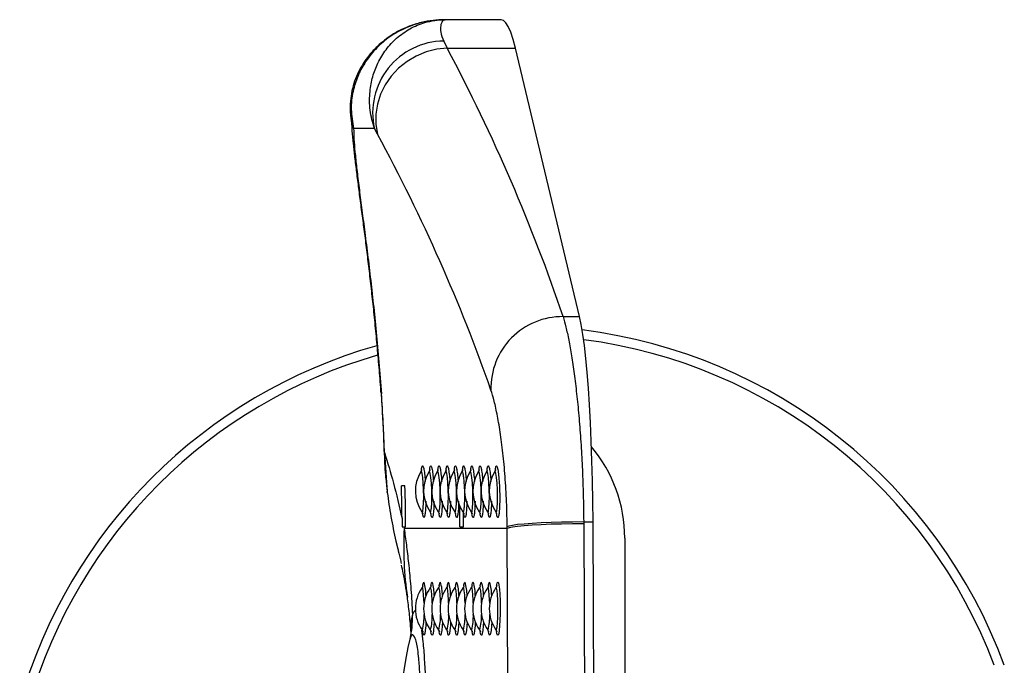
# Model space of a CAD drawing. Units: millimetres. Extents: x 0 to 8400, y 0 to 5940.
# Drawn here: x 5953 to 6057, y 1423 to 1492 of the extents above; entities that cross this region are included whole.
import ezdxf

# ---------------------------------------------------------------- set-up
doc = ezdxf.new("R2010")
doc.units = ezdxf.units.MM

msp = doc.modelspace()

# ---------------------------------------------------------------- linework, layer by layer
for p, q in [((6003.6598, 1491.7728), (5997.6826, 1491.7728)), ((5997.5459, 1489.5087), (5997.9261, 1488.7574)), ((5997.9261, 1488.7574), (6005.1502, 1488.7574)), ((6011.973, 1460.2651), (6005.1502, 1488.7574)), ((5987.6567, 1481.9829), (5987.6496, 1482.169)), ((5990.1854, 1480.2258), (5987.9814, 1480.2258)), ((5990.5276, 1479.6176), (5990.1854, 1480.2258)), ((6010.2208, 1460.2651), (6011.973, 1460.2651)), ((5990.933, 1452.091), (5990.8911, 1452.252)), ((5991.245, 1445.8442), (5991.2091, 1446.0203)), ((5991.245, 1445.8442), (5991.5573, 1441.6087)), ((5995.1501, 1443.8579), (5995.1257, 1443.8256)), ((5996.0217, 1443.8579), (5995.9972, 1443.8256)), ((5996.8932, 1443.8579), (5996.8688, 1443.8256)), ((5997.7648, 1443.8579), (5997.7404, 1443.8256)), ((5998.6364, 1443.8579), (5998.6119, 1443.8256)), ((6000.3795, 1443.8579), (6000.355, 1443.8256)), ((6001.251, 1443.8579), (6001.2266, 1443.8256)), ((6002.1226, 1443.8579), (6002.0981, 1443.8256)), ((6002.9941, 1443.8579), (6002.9697, 1443.8256)), ((5991.5573, 1441.6087), (5991.5338, 1441.7143)), ((5993.4344, 1442.3228), (5993.0553, 1442.3228)), ((5993.1199, 1438.8841), (5993.1327, 1437.9728)), ((6012.4052, 1438.4833), (6012.4065, 1438.2858)), ((6012.4052, 1438.4833), (6013.4015, 1438.4833)), ((5993.1327, 1437.9728), (5993.3065, 1437.9728)), ((5993.3065, 1437.9728), (5993.3451, 1437.7756)), ((5993.3065, 1437.9728), (5993.503, 1437.9728)), ((6004.2829, 1437.7756), (5993.3451, 1437.7756)), ((5999.2683, 1437.9728), (5999.6474, 1437.9728)), ((6004.2829, 1437.7756), (6004.2816, 1437.9609)), ((5992.4783, 1436.4354), (5992.6731, 1435.6392)), ((6016.7668, 1436.7728), (6016.7668, 1418.9697)), ((5995.2423, 1427.0294), (5995.2667, 1427.012)), ((5996.1138, 1427.0294), (5996.1383, 1427.012)), ((5996.9854, 1427.0294), (5997.0098, 1427.012)), ((5997.8569, 1427.0294), (5997.8814, 1427.012)), ((5998.7285, 1427.0294), (5998.7529, 1427.012)), ((5999.6001, 1427.0294), (5999.6245, 1427.012)), ((6000.4716, 1427.0294), (6000.496, 1427.012)), ((6001.3432, 1427.0294), (6001.3676, 1427.012)), ((6002.2147, 1427.0294), (6002.2392, 1427.012)), ((5993.9689, 1426.1113), (5993.9459, 1425.9839))]:
    msp.add_line(p, q)
at = {"flags": 128}
for points in [[(6005.1502, 1488.7574), (6004.9054, 1489.6867), (6004.6562, 1490.4482), (6004.4035, 1491.0392), (6004.1482, 1491.4577), (6003.8912, 1491.7022), (6003.6598, 1491.7728)], [(5997.9261, 1488.7574), (5996.7996, 1488.6364), (5995.6943, 1488.3536), (5994.6358, 1487.9156), (5993.649, 1487.3326), (5992.7569, 1486.6181), (5991.9804, 1485.7891), (5991.3375, 1484.8647), (5990.8434, 1483.8666), (5990.5095, 1482.8181), (5990.3436, 1481.7437), (5990.3497, 1480.6685), (5990.5276, 1479.6176)], [(5987.9814, 1480.2258), (5987.727, 1481.2982), (5987.6567, 1481.9829)], [(6013.4015, 1438.4833), (6013.3798, 1440.6863), (6013.3411, 1442.8585), (6013.2858, 1444.9828), (6013.2143, 1447.0426), (6013.1272, 1449.0216), (6013.0251, 1450.9043), (6012.9089, 1452.6758), (6012.7795, 1454.3222), (6012.6379, 1455.8307), (6012.4852, 1457.1892), (6012.3226, 1458.3872), (6012.1514, 1459.4152), (6011.973, 1460.2651)], [(5995.2388, 1439.5607), (5995.284, 1439.5302), (5995.3234, 1439.6309), (5995.3763, 1439.9738), (5995.412, 1440.5031), (5995.425, 1441.161), (5995.4123, 1441.8799), (5995.3744, 1442.5839), (5995.316, 1443.1924), (5995.2455, 1443.6301), (5995.1738, 1443.8422), (5995.1501, 1443.8579), (5995.1501, 1443.8579)], [(5996.1104, 1439.5607), (5996.1555, 1439.5302), (5996.195, 1439.6309), (5996.2479, 1439.9738), (5996.2836, 1440.5031), (5996.2965, 1441.161), (5996.2838, 1441.8799), (5996.2459, 1442.5839), (5996.1875, 1443.1924), (5996.1171, 1443.6301), (5996.0454, 1443.8422), (5996.0217, 1443.8579), (5996.0217, 1443.8579)], [(5996.9819, 1439.5607), (5997.0271, 1439.5302), (5997.0665, 1439.6309), (5997.1194, 1439.9738), (5997.1551, 1440.5031), (5997.1681, 1441.161), (5997.1554, 1441.8799), (5997.1175, 1442.5839), (5997.0591, 1443.1924), (5996.9887, 1443.6301), (5996.9169, 1443.8422), (5996.8932, 1443.8579), (5996.8932, 1443.8579)], [(5997.8535, 1439.5607), (5997.8987, 1439.5302), (5997.9381, 1439.6309), (5997.991, 1439.9738), (5998.0267, 1440.5031), (5998.0397, 1441.161), (5998.0269, 1441.8799), (5997.9891, 1442.5839), (5997.9306, 1443.1924), (5997.8602, 1443.6301), (5997.7885, 1443.8422), (5997.7648, 1443.8579), (5997.7648, 1443.8579)], [(5998.7251, 1439.5607), (5998.7702, 1439.5302), (5998.8096, 1439.6309), (5998.8625, 1439.9738), (5998.8982, 1440.5031), (5998.9112, 1441.161), (5998.8985, 1441.8799), (5998.8606, 1442.5839), (5998.8022, 1443.1924), (5998.7318, 1443.6301), (5998.66, 1443.8422), (5998.6364, 1443.8579), (5998.6364, 1443.8579)], [(6000.4682, 1439.5607), (6000.5133, 1439.5302), (6000.5527, 1439.6309), (6000.6057, 1439.9738), (6000.6414, 1440.5031), (6000.6543, 1441.161), (6000.6416, 1441.8799), (6000.6037, 1442.5839), (6000.5453, 1443.1924), (6000.4749, 1443.6301), (6000.4032, 1443.8422), (6000.3795, 1443.8579), (6000.3795, 1443.8579)], [(6001.3397, 1439.5607), (6001.3849, 1439.5302), (6001.4243, 1439.6309), (6001.4772, 1439.9738), (6001.5129, 1440.5031), (6001.5259, 1441.161), (6001.5132, 1441.8799), (6001.4753, 1442.5839), (6001.4169, 1443.1924), (6001.3464, 1443.6301), (6001.2747, 1443.8422), (6001.251, 1443.8579), (6001.251, 1443.8579)], [(6002.2113, 1439.5607), (6002.2564, 1439.5302), (6002.2959, 1439.6309), (6002.3488, 1439.9738), (6002.3845, 1440.5031), (6002.3974, 1441.161), (6002.3847, 1441.8799), (6002.3468, 1442.5839), (6002.2884, 1443.1924), (6002.218, 1443.6301), (6002.1463, 1443.8422), (6002.1226, 1443.8579), (6002.1226, 1443.8579)], [(6003.0828, 1439.5607), (6003.128, 1439.5302), (6003.1674, 1439.6309), (6003.2203, 1439.9738), (6003.256, 1440.5031), (6003.269, 1441.161), (6003.2563, 1441.8799), (6003.2184, 1442.5839), (6003.16, 1443.1924), (6003.0896, 1443.6301), (6003.0178, 1443.8422), (6002.9941, 1443.8579), (6002.9941, 1443.8579)], [(6012.4052, 1438.4833), (6011.2283, 1438.4756), (6010.0644, 1438.4553), (6008.942, 1438.4232), (6007.8889, 1438.3799), (6006.9309, 1438.3265), (6006.0916, 1438.2643), (6005.3918, 1438.1949), (6004.8487, 1438.1199), (6004.4755, 1438.0413), (6004.2816, 1437.9609)], [(6013.4946, 1414.4708), (6013.4884, 1417.4748), (6013.4807, 1420.4783), (6013.4715, 1423.4813), (6013.4606, 1426.4835), (6013.4482, 1429.4849), (6013.4342, 1432.4854), (6013.4186, 1435.4849), (6013.4015, 1438.4833)], [(6012.4065, 1438.2858), (6011.2297, 1438.2795), (6010.0658, 1438.2608), (6008.9434, 1438.2302), (6007.8903, 1438.1883), (6006.9324, 1438.1363), (6006.0931, 1438.0755), (6005.3933, 1438.0072), (6004.8501, 1437.9332), (6004.4769, 1437.8554), (6004.2829, 1437.7756)], [(6004.2829, 1370.77), (6004.3264, 1379.1372), (6004.3574, 1387.5117), (6004.3761, 1395.891), (6004.3823, 1404.2728), (6004.3761, 1412.6546), (6004.3574, 1421.0339), (6004.3264, 1429.4084), (6004.2829, 1437.7756)], [(6012.4065, 1438.2858), (6012.4242, 1435.1625), (6012.4402, 1432.0381), (6012.4545, 1428.9125), (6012.4671, 1425.786), (6012.478, 1422.6587), (6012.4871, 1419.5306), (6012.4946, 1416.4019), (6012.5004, 1413.2728)], [(5995.3383, 1431.8109), (5995.3874, 1432.0209), (5995.4488, 1432.11)], [(5996.2099, 1431.8109), (5996.2589, 1432.0209), (5996.3204, 1432.11)], [(5997.0814, 1431.8109), (5997.1305, 1432.0209), (5997.192, 1432.11)], [(5997.953, 1431.8109), (5998.002, 1432.0209), (5998.0635, 1432.11)], [(5998.8246, 1431.8109), (5998.8736, 1432.0209), (5998.9351, 1432.11)], [(5999.6961, 1431.8109), (5999.7451, 1432.0209), (5999.8066, 1432.11)], [(6000.5677, 1431.8109), (6000.6167, 1432.0209), (6000.6782, 1432.11)], [(6001.4392, 1431.8109), (6001.4883, 1432.0209), (6001.5498, 1432.11)], [(6002.3108, 1431.8109), (6002.3598, 1432.0209), (6002.4213, 1432.11)], [(6003.2929, 1432.11), (6003.3544, 1432.0209), (6003.412, 1431.7591), (6003.4621, 1431.3411), (6003.5017, 1430.7931), (6003.528, 1430.1496), (6003.5397, 1429.4509), (6003.5358, 1428.7411), (6003.5166, 1428.0648), (6003.4834, 1427.4643), (6003.4382, 1426.9774), (6003.3839, 1426.6348), (6003.3239, 1426.4579), (6003.2619, 1426.4579), (6003.2018, 1426.6348), (6003.1637, 1426.8535)], [(6003.1823, 1431.8109), (6003.2314, 1432.0209), (6003.2929, 1432.11)], [(5995.4565, 1429.8817), (5995.4459, 1430.212), (5995.4156, 1430.7533), (5995.3732, 1431.1747), (5995.3222, 1431.442), (5995.2667, 1431.5336), (5995.2429, 1431.5171)], [(5995.3225, 1431.712), (5995.3297, 1431.7591), (5995.3383, 1431.8109)], [(5996.328, 1429.8817), (5996.3175, 1430.212), (5996.2872, 1430.7533), (5996.2448, 1431.1747), (5996.1938, 1431.442), (5996.1383, 1431.5336), (5996.1145, 1431.5171)], [(5996.1941, 1431.712), (5996.2013, 1431.7591), (5996.2099, 1431.8109)], [(5997.1996, 1429.8817), (5997.1891, 1430.212), (5997.1587, 1430.7533), (5997.1163, 1431.1747), (5997.0653, 1431.442), (5997.0098, 1431.5336), (5996.9861, 1431.5171)], [(5997.0657, 1431.712), (5997.0728, 1431.7591), (5997.0814, 1431.8109)], [(5998.0711, 1429.8817), (5998.0606, 1430.212), (5998.0303, 1430.7533), (5997.9879, 1431.1747), (5997.9369, 1431.442), (5997.8814, 1431.5336), (5997.8576, 1431.5171)], [(5997.9372, 1431.712), (5997.9444, 1431.7591), (5997.953, 1431.8109)], [(5998.9427, 1429.8817), (5998.9322, 1430.212), (5998.9018, 1430.7533), (5998.8595, 1431.1747), (5998.8084, 1431.442), (5998.7529, 1431.5336), (5998.7292, 1431.5171)], [(5998.8088, 1431.712), (5998.816, 1431.7591), (5998.8246, 1431.8109)], [(5999.8143, 1429.8817), (5999.8037, 1430.212), (5999.7734, 1430.7533), (5999.731, 1431.1747), (5999.68, 1431.442), (5999.6245, 1431.5336), (5999.6007, 1431.5171)], [(5999.6803, 1431.712), (5999.6875, 1431.7591), (5999.6961, 1431.8109)], [(6000.6858, 1429.8817), (6000.6753, 1430.212), (6000.645, 1430.7533), (6000.6026, 1431.1747), (6000.5516, 1431.442), (6000.496, 1431.5336), (6000.4723, 1431.5171)], [(6000.5519, 1431.712), (6000.5591, 1431.7591), (6000.5677, 1431.8109)], [(6001.5574, 1429.8817), (6001.5468, 1430.212), (6001.5165, 1430.7533), (6001.4741, 1431.1747), (6001.4231, 1431.442), (6001.3676, 1431.5336), (6001.3438, 1431.5171)], [(6001.4234, 1431.712), (6001.4306, 1431.7591), (6001.4392, 1431.8109)], [(6002.4289, 1429.8817), (6002.4184, 1430.212), (6002.3881, 1430.7533), (6002.3457, 1431.1747), (6002.2947, 1431.442), (6002.2392, 1431.5336), (6002.2154, 1431.5171)], [(6002.295, 1431.712), (6002.3022, 1431.7591), (6002.3108, 1431.8109)], [(6003.0863, 1427.0294), (6003.1107, 1427.012), (6003.1662, 1427.1035), (6003.2172, 1427.3709), (6003.2596, 1427.7923), (6003.29, 1428.3336), (6003.3058, 1428.951), (6003.3058, 1429.5945), (6003.29, 1430.212), (6003.2596, 1430.7533), (6003.2172, 1431.1747), (6003.1662, 1431.442), (6003.1107, 1431.5336), (6003.087, 1431.5171)], [(6003.1666, 1431.712), (6003.1737, 1431.7591), (6003.1823, 1431.8109)], [(5995.6643, 1427.8806), (5995.6394, 1427.4643), (5995.5942, 1426.9774), (5995.5399, 1426.6348), (5995.4798, 1426.4579), (5995.4179, 1426.4579), (5995.3578, 1426.6348), (5995.3197, 1426.8535)], [(5996.5359, 1427.8806), (5996.5109, 1427.4643), (5996.4658, 1426.9774), (5996.4114, 1426.6348), (5996.3514, 1426.4579), (5996.2894, 1426.4579), (5996.2294, 1426.6348), (5996.1912, 1426.8535)], [(5997.4074, 1427.8806), (5997.3825, 1427.4643), (5997.3373, 1426.9774), (5997.283, 1426.6348), (5997.223, 1426.4579), (5997.161, 1426.4579), (5997.1009, 1426.6348), (5997.0628, 1426.8535)], [(5998.279, 1427.8806), (5998.2541, 1427.4643), (5998.2089, 1426.9774), (5998.1546, 1426.6348), (5998.0945, 1426.4579), (5998.0325, 1426.4579), (5997.9725, 1426.6348), (5997.9343, 1426.8535)], [(5999.1505, 1427.8806), (5999.1256, 1427.4643), (5999.0804, 1426.9774), (5999.0261, 1426.6348), (5998.9661, 1426.4579), (5998.9041, 1426.4579), (5998.844, 1426.6348), (5998.8059, 1426.8535)], [(6000.0221, 1427.8806), (5999.9972, 1427.4643), (5999.952, 1426.9774), (5999.8977, 1426.6348), (5999.8376, 1426.4579), (5999.7756, 1426.4579), (5999.7156, 1426.6348), (5999.6774, 1426.8535)], [(6000.8937, 1427.8806), (6000.8687, 1427.4643), (6000.8235, 1426.9774), (6000.7692, 1426.6348), (6000.7092, 1426.4579), (6000.6472, 1426.4579), (6000.5872, 1426.6348), (6000.549, 1426.8535)], [(6001.7652, 1427.8806), (6001.7403, 1427.4643), (6001.6951, 1426.9774), (6001.6408, 1426.6348), (6001.5807, 1426.4579), (6001.5188, 1426.4579), (6001.4587, 1426.6348), (6001.4206, 1426.8535)], [(6002.6368, 1427.8806), (6002.6118, 1427.4643), (6002.5667, 1426.9774), (6002.5123, 1426.6348), (6002.4523, 1426.4579), (6002.3903, 1426.4579), (6002.3303, 1426.6348), (6002.2921, 1426.8535)]]:
    msp.add_lwpolyline(points, dxfattribs=at)
for centre, radius, start, end in [((5997.6244, 1481.8868), 7.6222, 90.590401, 192.587108), ((6010.1324, 1452.6921), 7.5735, 89.331213, 181.588869), ((6005.4455, 1404.2728), 55, 20.209545, 82.89319), ((6005.4455, 1404.2728), 55, 105.837011, 164.17338), ((6005.4455, 1404.2728), 54, 20.600625, 82.597032), ((6005.4455, 1404.2728), 54, 106.039673, 163.87238), ((6001.7372, 1436.778), 15.0295, 359.980202, 40.082844), ((5998.4596, 1441.7728), 3.9222, 148.359058, 214.46796), ((5999.3311, 1441.7728), 3.9222, 148.359058, 214.46796), ((6000.2027, 1441.7728), 3.9222, 148.359058, 214.46796), ((6001.0742, 1441.7728), 3.9222, 148.359058, 214.46796), ((6001.9458, 1441.7728), 3.9222, 148.359058, 214.46796), ((6002.8174, 1441.7728), 3.9222, 148.359058, 214.46796), ((6003.6889, 1441.7728), 3.9222, 148.359058, 214.46796), ((6004.5605, 1441.7728), 3.9222, 148.359058, 214.46796), ((6005.432, 1441.7728), 3.9222, 148.359058, 214.46796), ((6006.3036, 1441.7728), 3.9222, 148.359058, 214.46796), ((5842.5501, 1437.7756), 150.5739, 0.421842, 1.730561), ((5842.9313, 1437.7756), 150.5718, 0.075038, 1.730568), ((5848.7041, 1437.7757), 150.5644, 0.075019, 0.900859), ((5849.0937, 1437.7757), 150.5539, 0.075009, 0.643043), ((6029.9717, 1435.8511), 36.6772, 176.992264, 188.383173), ((5991.2132, 1430.7399), 4.4518, 359.036319, 17.925284), ((5992.0847, 1430.7399), 4.4518, 359.036397, 17.925206), ((5992.9565, 1430.7399), 4.4516, 359.035948, 17.925655), ((5993.8279, 1430.7399), 4.4517, 359.036172, 17.925431), ((5994.6995, 1430.7399), 4.4517, 359.036154, 17.925413), ((5995.5709, 1430.7399), 4.4518, 359.036358, 17.925245), ((5996.4426, 1430.7399), 4.4517, 359.036172, 17.925431), ((5997.3141, 1430.7399), 4.4517, 359.036261, 17.925342), ((5998.1857, 1430.7399), 4.4517, 359.036256, 17.925329), ((5998.4596, 1429.2728), 3.9222, 145.112548, 214.887452), ((5999.3311, 1429.2728), 3.9222, 145.112548, 214.887452), ((6000.2027, 1429.2728), 3.9222, 145.112548, 214.887452), ((6001.0742, 1429.2728), 3.9222, 145.112548, 214.887452), ((6001.9458, 1429.2728), 3.9222, 145.112548, 214.887452), ((6002.8174, 1429.2728), 3.9222, 145.112548, 214.887452), ((6003.6889, 1429.2728), 3.9222, 145.112548, 214.887452), ((6004.5605, 1429.2728), 3.9222, 145.112548, 214.887452), ((6005.432, 1429.2728), 3.9222, 145.112548, 214.887452), ((6006.3036, 1429.2728), 3.9222, 145.112548, 214.887452), ((5985.1218, 1428.3021), 9.1143, 346.091839, 1.5465), ((5990.2102, 1428.4297), 5.2515, 344.337862, 2.555858), ((5991.0818, 1428.4297), 5.2515, 344.337807, 2.55585), ((5991.9533, 1428.4297), 5.2515, 344.337807, 2.55585), ((5992.8249, 1428.4297), 5.2515, 344.337745, 2.555943), ((5993.6964, 1428.4297), 5.2515, 344.337861, 2.555828), ((5994.568, 1428.4297), 5.2515, 344.337835, 2.555854), ((5995.4396, 1428.4297), 5.2515, 344.337745, 2.555943), ((5996.3111, 1428.4297), 5.2515, 344.33783, 2.555874), ((5997.1826, 1428.4297), 5.2515, 344.33783, 2.555859)]:
    msp.add_arc(centre, radius, start, end)
for centre, major_axis, ratio, start_param, end_param in [((5857.7738, 1444.8233), (131.6031, -118.6418), 0.78712066, 0.95123783, 1.13573408), ((5857.5502, 1437.7756), (126.4627, -113.2459), 0.77780583, 0.95381383, 1.13831007), ((5841.8336, 1437.7756), (99.368, 114.4835), 0.97536645, 5.46871444, 5.51047942), ((5995.6703, 1404.2728), (0, 25), 0.14, 0.51327134, 2.62755791)]:
    msp.add_ellipse(centre, major_axis=major_axis, ratio=ratio, start_param=start_param, end_param=end_param)
for points, knots in [([(5997.6826, 1491.7728), (5997.2661, 1491.7588), (5996.4156, 1491.7303), (5995.1395, 1491.493), (5993.9194, 1491.114), (5992.7633, 1490.5937), (5991.7307, 1489.9659), (5990.9015, 1489.3155), (5990.2249, 1488.6858), (5989.5831, 1487.9684), (5988.9949, 1487.1545), (5988.483, 1486.2482), (5988.0714, 1485.2644), (5987.7823, 1484.2208), (5987.6107, 1483.1195), (5987.6239, 1482.3672), (5987.6307, 1481.9821)], [0, 0, 0, 0, 0.0908286, 0.18548493, 0.27870808, 0.36044444, 0.44892714, 0.52011412, 0.58130493, 0.64177117, 0.70163198, 0.761108, 0.82031163, 0.87932317, 0.93823471, 1, 1, 1, 1]), ([(5997.6826, 1491.7728), (5997.6741, 1491.7728), (5996.8335, 1491.7722), (5995.3425, 1491.5877), (5993.3085, 1490.8722), (5991.654, 1489.8984), (5990.2409, 1488.6543), (5989.1636, 1487.2737), (5988.3726, 1485.7604), (5987.8587, 1484.1081), (5987.6324, 1482.2317), (5987.8636, 1480.903), (5987.9814, 1480.2258)], [0, 0, 0, 0, 0.00151705, 0.14959973, 0.26455907, 0.38236324, 0.48683171, 0.59373662, 0.68589681, 0.78007136, 0.8879183, 1, 1, 1, 1]), ([(5990.1854, 1480.2258), (5990.0084, 1480.8764), (5989.647, 1482.2045), (5989.6606, 1484.0715), (5989.9728, 1485.7491), (5990.5445, 1487.2516), (5991.3965, 1488.6437), (5992.5431, 1489.8805), (5993.9383, 1490.8651), (5995.6659, 1491.5858), (5996.9557, 1491.7722), (5997.6753, 1491.7728), (5997.6826, 1491.7728)], [0, 0, 0, 0, 0.10773693, 0.2199297, 0.31205336, 0.40626432, 0.51069608, 0.61763816, 0.73257134, 0.8504004, 0.99848323, 1, 1, 1, 1]), ([(5997.6826, 1491.7728), (5997.6819, 1491.7728), (5997.6801, 1491.7728), (5997.6689, 1491.7726), (5997.5636, 1491.7647), (5997.3755, 1491.6369), (5997.2081, 1491.1761), (5997.1593, 1490.4992), (5997.4177, 1489.8372), (5997.5459, 1489.5087)], [0, 0, 0, 0, 0.002080046, 0.004836394, 0.03113207, 0.295160889, 0.53019187, 0.766819728, 1, 1, 1, 1]), ([(5987.6899, 1482.1735), (5987.6945, 1481.9225), (5987.7072, 1481.2158), (5987.7938, 1480.0574), (5987.9249, 1478.6473), (5988.0883, 1477.1724), (5988.2792, 1475.5937), (5988.4966, 1473.8917), (5988.7293, 1472.1179), (5988.9763, 1470.265), (5989.2242, 1468.369), (5989.4706, 1466.3854), (5989.7155, 1464.3141), (5989.9572, 1462.1489), (5990.1923, 1459.898), (5990.4179, 1457.5755), (5990.6281, 1455.1906), (5990.7752, 1453.4117), (5990.8449, 1452.4183), (5990.8566, 1452.2506)], [0, 0, 0, 0, 0.04174498, 0.11750388, 0.18577114, 0.25027115, 0.31819532, 0.38350471, 0.44702421, 0.50916679, 0.56956946, 0.62913748, 0.68873196, 0.74857981, 0.80856814, 0.86855036, 0.92837202, 0.9879043, 1, 1, 1, 1]), ([(5987.9814, 1480.2258), (5987.9888, 1479.8728), (5988.0037, 1479.1669), (5988.1167, 1477.7751), (5988.2893, 1476.1365), (5988.518, 1474.2467), (5988.7879, 1472.1421), (5989.0898, 1469.8188), (5989.4158, 1467.2632), (5989.7493, 1464.5234), (5990.0756, 1461.6474), (5990.387, 1458.6289), (5990.6808, 1455.4474), (5990.8489, 1453.2098), (5990.933, 1452.091)], [0, 0, 0, 0, 0.08247738, 0.16495552, 0.24966314, 0.33437044, 0.41698176, 0.49959134, 0.58452128, 0.66944808, 0.75082713, 0.8322024, 0.91610318, 1, 1, 1, 1]), ([(6010.2208, 1460.2651), (6010.3204, 1459.9155), (6010.5198, 1459.215), (6010.822, 1457.8034), (6011.1176, 1456.151), (6011.3992, 1454.2422), (6011.6595, 1452.1174), (6011.8914, 1449.7989), (6012.087, 1447.3105), (6012.2405, 1444.6886), (6012.3615, 1441.745), (6012.3896, 1439.6473), (6012.4052, 1438.4833)], [0, 0, 0, 0, 0.097462805, 0.195236314, 0.292700176, 0.390141972, 0.487894726, 0.585336759, 0.682904938, 0.78078518, 0.878351528, 1, 1, 1, 1]), ([(5990.8897, 1452.2676), (5990.9258, 1451.7478), (5991.0702, 1449.6685), (5991.1496, 1447.5842), (5991.2091, 1446.021)], [0, 0, 0, 0, 0.24997965, 1, 1, 1, 1]), ([(6004.2816, 1437.9609), (6004.2693, 1438.7372), (6004.2422, 1440.4537), (6004.0989, 1443.0076), (6003.875, 1445.5424), (6003.5851, 1447.8168), (6003.2545, 1449.7794), (6002.9033, 1451.3947), (6002.6756, 1452.1196), (6002.5618, 1452.4821)], [0, 0, 0, 0, 0.11944348, 0.26411379, 0.40881284, 0.55544287, 0.70210807, 0.85104169, 1, 1, 1, 1]), ([(5991.2181, 1446.0196), (5991.2507, 1445.1563), (5991.3027, 1443.7793), (5991.4723, 1442.4136), (5991.5355, 1441.9041)], [0, 0, 0, 0, 0.626980119, 1, 1, 1, 1]), ([(5991.245, 1445.8442), (5991.5774, 1444.793), (5992.2427, 1442.6887), (5992.8273, 1440.1531), (5993.1199, 1438.8841)], [0, 0, 0, 0, 0.49953701, 1, 1, 1, 1]), ([(5995.2, 1443.9919), (5995.1909, 1443.9629), (5995.1776, 1443.9208), (5995.1305, 1443.8533), (5995.1159, 1443.8323)], [0, 0, 0, 0, 0.68780069, 1, 1, 1, 1]), ([(5995.189, 1443.9667), (5995.19, 1443.985), (5995.203, 1444.2091), (5995.2424, 1444.3788), (5995.2848, 1444.4183), (5995.3016, 1444.4339)], [0, 0, 0, 0, 0.050945791, 0.624294115, 1, 1, 1, 1]), ([(5995.2106, 1444.0252), (5995.2111, 1444.0262), (5995.2118, 1444.0276), (5995.2027, 1444.0001), (5995.2, 1443.9919)], [0, 0, 0, 0, 0.70135719, 1, 1, 1, 1]), ([(5995.3016, 1444.4339), (5995.3114, 1444.4298), (5995.349, 1444.4141), (5995.4222, 1444.1945), (5995.5101, 1443.6265), (5995.5688, 1443.1041), (5995.5857, 1442.7815), (5995.5869, 1442.7599)], [0, 0, 0, 0, 0.103365906, 0.396325696, 0.688960156, 0.979202935, 1, 1, 1, 1]), ([(5996.0716, 1443.9919), (5996.0624, 1443.9629), (5996.0491, 1443.9208), (5996.0021, 1443.8533), (5995.9874, 1443.8323)], [0, 0, 0, 0, 0.68782843, 1, 1, 1, 1]), ([(5996.0605, 1443.9667), (5996.0616, 1443.985), (5996.0745, 1444.2091), (5996.114, 1444.3789), (5996.1563, 1444.4183), (5996.1731, 1444.4339)], [0, 0, 0, 0, 0.05095994, 0.62431081, 1, 1, 1, 1]), ([(5996.0821, 1444.0252), (5996.0826, 1444.0262), (5996.0834, 1444.0276), (5996.0743, 1444.0001), (5996.0716, 1443.9919)], [0, 0, 0, 0, 0.70147039, 1, 1, 1, 1]), ([(5996.1731, 1444.4339), (5996.1829, 1444.4298), (5996.2205, 1444.4141), (5996.2938, 1444.1945), (5996.3817, 1443.6264), (5996.4403, 1443.1041), (5996.4573, 1442.7815), (5996.4584, 1442.7599)], [0, 0, 0, 0, 0.10337444, 0.39633219, 0.68895712, 0.97920307, 1, 1, 1, 1]), ([(5996.9431, 1443.9919), (5996.934, 1443.9629), (5996.9207, 1443.9208), (5996.8736, 1443.8533), (5996.859, 1443.8323)], [0, 0, 0, 0, 0.68780069, 1, 1, 1, 1]), ([(5996.9321, 1443.9667), (5996.9331, 1443.985), (5996.9461, 1444.2091), (5996.9855, 1444.3789), (5997.0279, 1444.4183), (5997.0447, 1444.4339)], [0, 0, 0, 0, 0.050959, 0.62429937, 1, 1, 1, 1]), ([(5996.9537, 1444.0252), (5996.9542, 1444.0262), (5996.9549, 1444.0276), (5996.9458, 1444.0001), (5996.9431, 1443.9919)], [0, 0, 0, 0, 0.70135719, 1, 1, 1, 1]), ([(5997.0447, 1444.4339), (5997.0545, 1444.4298), (5997.0921, 1444.4141), (5997.1654, 1444.1945), (5997.2532, 1443.6265), (5997.3119, 1443.1041), (5997.3289, 1442.7815), (5997.33, 1442.7599)], [0, 0, 0, 0, 0.10336593, 0.3963257, 0.68896016, 0.97920294, 1, 1, 1, 1]), ([(5997.8147, 1443.9919), (5997.8055, 1443.9629), (5997.7922, 1443.9208), (5997.7452, 1443.8533), (5997.7305, 1443.8323)], [0, 0, 0, 0, 0.68787032, 1, 1, 1, 1]), ([(5997.8036, 1443.9667), (5997.8047, 1443.985), (5997.8176, 1444.2091), (5997.8571, 1444.3789), (5997.8995, 1444.4183), (5997.9162, 1444.4339)], [0, 0, 0, 0, 0.05095994, 0.62431081, 1, 1, 1, 1]), ([(5997.8252, 1444.0252), (5997.8258, 1444.0262), (5997.8265, 1444.0276), (5997.8174, 1444.0001), (5997.8147, 1443.9919)], [0, 0, 0, 0, 0.7014704, 1, 1, 1, 1]), ([(5997.9162, 1444.4339), (5997.926, 1444.4298), (5997.9636, 1444.4141), (5998.0369, 1444.1945), (5998.1248, 1443.6264), (5998.1835, 1443.1041), (5998.2004, 1442.7815), (5998.2016, 1442.7599)], [0, 0, 0, 0, 0.103374445, 0.396332178, 0.688957126, 0.979203073, 1, 1, 1, 1]), ([(5998.6862, 1443.9919), (5998.6771, 1443.9629), (5998.6638, 1443.9208), (5998.6168, 1443.8533), (5998.6021, 1443.8323)], [0, 0, 0, 0, 0.68780127, 1, 1, 1, 1]), ([(5998.6752, 1443.9667), (5998.6762, 1443.985), (5998.6892, 1444.2091), (5998.7286, 1444.3789), (5998.771, 1444.4183), (5998.7878, 1444.4339)], [0, 0, 0, 0, 0.050959, 0.62429936, 1, 1, 1, 1]), ([(5998.6968, 1444.0252), (5998.6973, 1444.0262), (5998.6981, 1444.0276), (5998.6889, 1444.0001), (5998.6862, 1443.9919)], [0, 0, 0, 0, 0.70135718, 1, 1, 1, 1]), ([(5998.7878, 1444.4339), (5998.7976, 1444.4298), (5998.8352, 1444.4141), (5998.9085, 1444.1945), (5998.9964, 1443.6265), (5999.055, 1443.1041), (5999.072, 1442.7815), (5999.0731, 1442.7599)], [0, 0, 0, 0, 0.10336592, 0.3963257, 0.68896016, 0.97920293, 1, 1, 1, 1]), ([(5999.5578, 1443.9919), (5999.5486, 1443.9629), (5999.5353, 1443.9208), (5999.4883, 1443.8533), (5999.4736, 1443.8323)], [0, 0, 0, 0, 0.68786974, 1, 1, 1, 1]), ([(5999.5966, 1439.5607), (5999.6118, 1439.5396), (5999.6409, 1439.4993), (5999.6891, 1439.6378), (5999.7368, 1439.9381), (5999.7736, 1440.4798), (5999.7872, 1441.1514), (5999.7743, 1441.8862), (5999.7354, 1442.6047), (5999.6754, 1443.2239), (5999.6034, 1443.6701), (5999.5461, 1443.8345), (5999.5064, 1443.868), (5999.4914, 1443.8403), (5999.4835, 1443.8256)], [0, 0, 0, 0, 0.06964862, 0.133421109, 0.232262937, 0.329928778, 0.427007575, 0.524343482, 0.622689441, 0.72236058, 0.823078467, 0.924086181, 0.959742702, 1, 1, 1, 1]), ([(5999.5467, 1443.9667), (5999.5478, 1443.985), (5999.5607, 1444.2093), (5999.6007, 1444.3678), (5999.6508, 1444.447), (5999.7071, 1444.4079), (5999.7799, 1444.1969), (5999.868, 1443.6258), (5999.9266, 1443.1041), (5999.9435, 1442.7815), (5999.9447, 1442.7599)], [0, 0, 0, 0, 0.01703816, 0.20873474, 0.33434426, 0.40315605, 0.59816504, 0.79295253, 0.98615641, 1, 1, 1, 1]), ([(5999.5684, 1444.0252), (5999.5689, 1444.0262), (5999.5696, 1444.0276), (5999.5605, 1444.0001), (5999.5578, 1443.9919)], [0, 0, 0, 0, 0.70147041, 1, 1, 1, 1]), ([(6000.4293, 1443.9919), (6000.4202, 1443.9629), (6000.4069, 1443.9208), (6000.3599, 1443.8533), (6000.3452, 1443.8323)], [0, 0, 0, 0, 0.68780127, 1, 1, 1, 1]), ([(6000.4183, 1443.9667), (6000.4194, 1443.985), (6000.4323, 1444.2091), (6000.4718, 1444.3789), (6000.5141, 1444.4183), (6000.5309, 1444.4339)], [0, 0, 0, 0, 0.05095994, 0.62431081, 1, 1, 1, 1]), ([(6000.4399, 1444.0252), (6000.4404, 1444.0262), (6000.4412, 1444.0276), (6000.4321, 1444.0001), (6000.4293, 1443.9919)], [0, 0, 0, 0, 0.70135718, 1, 1, 1, 1]), ([(6000.5309, 1444.4339), (6000.5407, 1444.4298), (6000.5783, 1444.4141), (6000.6516, 1444.1945), (6000.7395, 1443.6265), (6000.7981, 1443.1041), (6000.8151, 1442.7815), (6000.8162, 1442.7599)], [0, 0, 0, 0, 0.10337421, 0.39633128, 0.68896302, 0.97920312, 1, 1, 1, 1]), ([(6001.3009, 1443.9919), (6001.2918, 1443.9629), (6001.2785, 1443.9208), (6001.2314, 1443.8533), (6001.2168, 1443.8323)], [0, 0, 0, 0, 0.68787032, 1, 1, 1, 1]), ([(6001.2899, 1443.9667), (6001.2909, 1443.985), (6001.3039, 1444.2091), (6001.3433, 1444.3789), (6001.3857, 1444.4183), (6001.4025, 1444.4339)], [0, 0, 0, 0, 0.050959934, 0.624310796, 1, 1, 1, 1]), ([(6001.3115, 1444.0252), (6001.312, 1444.0262), (6001.3127, 1444.0276), (6001.3036, 1444.0001), (6001.3009, 1443.9919)], [0, 0, 0, 0, 0.7014704, 1, 1, 1, 1]), ([(6001.4025, 1444.4339), (6001.4123, 1444.4298), (6001.4499, 1444.4141), (6001.5231, 1444.1945), (6001.611, 1443.6264), (6001.6697, 1443.1041), (6001.6866, 1442.7815), (6001.6878, 1442.7599)], [0, 0, 0, 0, 0.10337443, 0.39633217, 0.68895712, 0.97920307, 1, 1, 1, 1]), ([(6002.1725, 1443.9919), (6002.1633, 1443.9629), (6002.15, 1443.9208), (6002.103, 1443.8533), (6002.0883, 1443.8323)], [0, 0, 0, 0, 0.68780127, 1, 1, 1, 1]), ([(6002.1614, 1443.9667), (6002.1625, 1443.985), (6002.1754, 1444.2091), (6002.2149, 1444.3789), (6002.2572, 1444.4183), (6002.274, 1444.4339)], [0, 0, 0, 0, 0.05095994, 0.6243108, 1, 1, 1, 1]), ([(6002.183, 1444.0252), (6002.1835, 1444.0262), (6002.1843, 1444.0276), (6002.1752, 1444.0001), (6002.1725, 1443.9919)], [0, 0, 0, 0, 0.70135718, 1, 1, 1, 1]), ([(6002.274, 1444.4339), (6002.2838, 1444.4298), (6002.3214, 1444.4141), (6002.3947, 1444.1945), (6002.4826, 1443.6265), (6002.5412, 1443.1041), (6002.5582, 1442.7815), (6002.5593, 1442.7599)], [0, 0, 0, 0, 0.1033742, 0.39633128, 0.68896303, 0.97920312, 1, 1, 1, 1]), ([(6003.044, 1443.9919), (6003.0349, 1443.9629), (6003.0216, 1443.9208), (6002.9745, 1443.8533), (6002.9599, 1443.8323)], [0, 0, 0, 0, 0.68780122, 1, 1, 1, 1]), ([(6003.033, 1443.9667), (6003.034, 1443.985), (6003.047, 1444.2091), (6003.0864, 1444.3789), (6003.1288, 1444.4183), (6003.1456, 1444.4339)], [0, 0, 0, 0, 0.05095994, 0.6243108, 1, 1, 1, 1]), ([(6003.0546, 1444.0252), (6003.0551, 1444.0262), (6003.0558, 1444.0276), (6003.0467, 1444.0001), (6003.044, 1443.9919)], [0, 0, 0, 0, 0.70147034, 1, 1, 1, 1]), ([(6003.1456, 1444.4339), (6003.1554, 1444.4298), (6003.193, 1444.4143), (6003.2657, 1444.1927), (6003.3561, 1443.633), (6003.4315, 1442.8497), (6003.4804, 1441.9427), (6003.4968, 1441.0152), (6003.4799, 1440.1664), (6003.4338, 1439.4838), (6003.374, 1439.0976), (6003.3053, 1438.918), (6003.2332, 1438.9875), (6003.1759, 1439.1828), (6003.152, 1439.4057), (6003.1507, 1439.4175)], [0, 0, 0, 0, 0.032439207, 0.124370225, 0.216196818, 0.307276867, 0.39729669, 0.486427709, 0.575229695, 0.664391654, 0.754433923, 0.812463634, 0.903644192, 0.994924487, 1, 1, 1, 1]), ([(5991.5573, 1441.6087), (5991.6725, 1440.7556), (5991.9041, 1439.0413), (5992.2863, 1437.3068), (5992.4783, 1436.4354)], [0, 0, 0, 0, 0.497600153, 1, 1, 1, 1]), ([(5995.6408, 1440.6948), (5995.6385, 1440.5236), (5995.6324, 1440.0662), (5995.5889, 1439.4871), (5995.5301, 1439.0971), (5995.4612, 1438.9182), (5995.3892, 1438.9873), (5995.3319, 1439.1829), (5995.308, 1439.4057), (5995.3067, 1439.4175)], [0, 0, 0, 0, 0.111567211, 0.298053902, 0.486381788, 0.607753836, 0.798462521, 0.989379806, 1, 1, 1, 1]), ([(5996.5124, 1440.6948), (5996.5101, 1440.5236), (5996.504, 1440.0662), (5996.4604, 1439.4871), (5996.4016, 1439.0971), (5996.3328, 1438.9182), (5996.2607, 1438.9874), (5996.2035, 1439.1828), (5996.1795, 1439.4057), (5996.1783, 1439.4175)], [0, 0, 0, 0, 0.11156973, 0.29805239, 0.4863804, 0.6077525, 0.7984613, 0.98938431, 1, 1, 1, 1]), ([(5997.3839, 1440.6948), (5997.3816, 1440.5236), (5997.3756, 1440.0662), (5997.332, 1439.4871), (5997.2732, 1439.0971), (5997.2044, 1438.9182), (5997.1323, 1438.9873), (5997.075, 1439.1829), (5997.0511, 1439.4057), (5997.0498, 1439.4175)], [0, 0, 0, 0, 0.111567212, 0.298053895, 0.486381797, 0.60775383, 0.798462533, 0.98937982, 1, 1, 1, 1]), ([(5998.2555, 1440.6948), (5998.2532, 1440.5236), (5998.2471, 1440.0662), (5998.2035, 1439.4871), (5998.1448, 1439.0971), (5998.0759, 1438.9182), (5998.0039, 1438.9874), (5997.9466, 1439.1828), (5997.9226, 1439.4057), (5997.9214, 1439.4175)], [0, 0, 0, 0, 0.11156973, 0.29805239, 0.4863804, 0.60775251, 0.7984613, 0.98938431, 1, 1, 1, 1]), ([(5999.127, 1440.6948), (5999.1248, 1440.5236), (5999.1187, 1440.0662), (5999.0751, 1439.4871), (5999.0163, 1439.0971), (5998.9475, 1438.9182), (5998.8754, 1438.9873), (5998.8181, 1439.1829), (5998.7942, 1439.4057), (5998.7929, 1439.4175)], [0, 0, 0, 0, 0.11156985, 0.29805272, 0.48638094, 0.60775317, 0.79846219, 0.9893798, 1, 1, 1, 1]), ([(5999.9986, 1440.6948), (5999.9963, 1440.5236), (5999.9902, 1440.0662), (5999.9466, 1439.4872), (5999.8878, 1439.0965), (5999.8191, 1438.9198), (5999.7465, 1438.9771), (5999.6905, 1439.2066), (5999.6652, 1439.4068), (5999.6636, 1439.419)], [0, 0, 0, 0, 0.11136774, 0.29751279, 0.4855052, 0.60665165, 0.79702124, 0.987593, 1, 1, 1, 1]), ([(6000.8701, 1440.6948), (6000.8679, 1440.5236), (6000.8618, 1440.0662), (6000.8182, 1439.4871), (6000.7594, 1439.0971), (6000.6906, 1438.9182), (6000.6185, 1438.9873), (6000.5612, 1439.1829), (6000.5373, 1439.4057), (6000.5361, 1439.4175)], [0, 0, 0, 0, 0.11156985, 0.29805272, 0.48638094, 0.60775318, 0.79846219, 0.9893798, 1, 1, 1, 1]), ([(6001.7417, 1440.6948), (6001.7394, 1440.5236), (6001.7334, 1440.0662), (6001.6898, 1439.4871), (6001.631, 1439.0971), (6001.5621, 1438.9182), (6001.4901, 1438.9874), (6001.4328, 1439.1828), (6001.4089, 1439.4057), (6001.4076, 1439.4175)], [0, 0, 0, 0, 0.11156987, 0.29805692, 0.48638518, 0.60775151, 0.79846663, 0.98938429, 1, 1, 1, 1]), ([(6002.6133, 1440.6948), (6002.611, 1440.5236), (6002.6049, 1440.0662), (6002.5613, 1439.4871), (6002.5025, 1439.0971), (6002.4337, 1438.9182), (6002.3617, 1438.9873), (6002.3043, 1439.1829), (6002.2804, 1439.4057), (6002.2792, 1439.4175)], [0, 0, 0, 0, 0.11156985, 0.29805272, 0.48638094, 0.60775318, 0.79846219, 0.9893798, 1, 1, 1, 1]), ([(5995.2251, 1439.5486), (5995.2325, 1439.5401), (5995.2761, 1439.4897), (5995.3089, 1439.413), (5995.3344, 1439.3514), (5995.3343, 1439.3499), (5995.3343, 1439.3493)], [0, 0, 0, 0, 0.07011972, 0.4150525, 0.72646311, 1, 1, 1, 1]), ([(5996.0966, 1439.5486), (5996.104, 1439.5401), (5996.1477, 1439.4897), (5996.1805, 1439.413), (5996.206, 1439.3514), (5996.2059, 1439.3499), (5996.2058, 1439.3493)], [0, 0, 0, 0, 0.07012255, 0.41502887, 0.72645206, 1, 1, 1, 1]), ([(5996.9682, 1439.5486), (5996.9756, 1439.5401), (5997.0193, 1439.4897), (5997.052, 1439.413), (5997.0775, 1439.3514), (5997.0774, 1439.3499), (5997.0774, 1439.3493)], [0, 0, 0, 0, 0.0701197, 0.41505289, 0.72646319, 1, 1, 1, 1]), ([(5997.8398, 1439.5486), (5997.8471, 1439.5401), (5997.8908, 1439.4897), (5997.9236, 1439.413), (5997.9491, 1439.3514), (5997.949, 1439.3499), (5997.949, 1439.3493)], [0, 0, 0, 0, 0.07012379, 0.4150747, 0.72650133, 1, 1, 1, 1]), ([(5998.7113, 1439.5486), (5998.7187, 1439.5401), (5998.7624, 1439.4897), (5998.7952, 1439.413), (5998.8207, 1439.3514), (5998.8206, 1439.3499), (5998.8205, 1439.3493)], [0, 0, 0, 0, 0.07012012, 0.41505295, 0.72646326, 1, 1, 1, 1]), ([(5999.5829, 1439.5486), (5999.5903, 1439.5401), (5999.6339, 1439.4897), (5999.6667, 1439.413), (5999.6922, 1439.3514), (5999.6921, 1439.3499), (5999.6921, 1439.3493)], [0, 0, 0, 0, 0.07011969, 0.41505288, 0.72646318, 1, 1, 1, 1]), ([(6000.4544, 1439.5486), (6000.4618, 1439.5401), (6000.5055, 1439.4897), (6000.5383, 1439.413), (6000.5638, 1439.3514), (6000.5637, 1439.3499), (6000.5636, 1439.3493)], [0, 0, 0, 0, 0.070093172, 0.415036005, 0.726455347, 1, 1, 1, 1]), ([(6001.326, 1439.5486), (6001.3334, 1439.5401), (6001.377, 1439.4897), (6001.4098, 1439.413), (6001.4353, 1439.3514), (6001.4352, 1439.3499), (6001.4352, 1439.3493)], [0, 0, 0, 0, 0.07012012, 0.41505295, 0.72646326, 1, 1, 1, 1]), ([(6002.1975, 1439.5486), (6002.2049, 1439.5401), (6002.2486, 1439.4897), (6002.2814, 1439.413), (6002.3069, 1439.3514), (6002.3068, 1439.3499), (6002.3067, 1439.3493)], [0, 0, 0, 0, 0.07009296, 0.41503595, 0.72645531, 1, 1, 1, 1]), ([(6003.0691, 1439.5486), (6003.0765, 1439.5401), (6003.1202, 1439.4897), (6003.1529, 1439.413), (6003.1784, 1439.3514), (6003.1784, 1439.3499), (6003.1783, 1439.3493)], [0, 0, 0, 0, 0.07011991, 0.41505292, 0.72646323, 1, 1, 1, 1]), ([(5993.3451, 1437.7756), (5993.4245, 1437.2107), (5993.5837, 1436.0782), (5993.8093, 1434.1539), (5993.9845, 1432.3415), (5994.1096, 1430.7113), (5994.1825, 1429.5703), (5994.2194, 1428.8202), (5994.2328, 1428.548)], [0, 0, 0, 0, 0.23139466, 0.46387762, 0.69555618, 0.81408688, 0.93252841, 1, 1, 1, 1]), ([(5992.6691, 1435.6382), (5992.6881, 1435.5642), (5992.7884, 1435.1742), (5992.9253, 1434.5923), (5993.0185, 1434.163), (5993.0366, 1434.0795)], [0, 0, 0, 0, 0.158789205, 0.836360784, 1, 1, 1, 1]), ([(5993.6864, 1430.5038), (5993.5486, 1431.3892), (5993.3582, 1432.6117), (5993.1259, 1433.6302), (5993.0618, 1433.911)], [0, 0, 0, 0, 0.72426785, 1, 1, 1, 1]), ([(5995.3398, 1431.7045), (5995.3403, 1431.7048), (5995.3413, 1431.7055), (5995.3103, 1431.6344), (5995.277, 1431.5508), (5995.2342, 1431.5056), (5995.2329, 1431.5042)], [0, 0, 0, 0, 0.289923473, 0.63179489, 0.989338226, 1, 1, 1, 1]), ([(5996.2113, 1431.7045), (5996.2118, 1431.7048), (5996.2128, 1431.7055), (5996.1818, 1431.6344), (5996.1486, 1431.5508), (5996.1057, 1431.5056), (5996.1045, 1431.5042)], [0, 0, 0, 0, 0.28991228, 0.63177072, 0.98933769, 1, 1, 1, 1]), ([(5997.0829, 1431.7045), (5997.0834, 1431.7048), (5997.0844, 1431.7055), (5997.0534, 1431.6344), (5997.0201, 1431.5508), (5996.9773, 1431.5056), (5996.976, 1431.5042)], [0, 0, 0, 0, 0.28995967, 0.63181366, 0.98933877, 1, 1, 1, 1]), ([(5997.9545, 1431.7045), (5997.9549, 1431.7048), (5997.9559, 1431.7055), (5997.9249, 1431.6344), (5997.8917, 1431.5508), (5997.8488, 1431.5056), (5997.8476, 1431.5042)], [0, 0, 0, 0, 0.28991251, 0.63177111, 0.98933863, 1, 1, 1, 1]), ([(5998.826, 1431.7045), (5998.8265, 1431.7048), (5998.8275, 1431.7055), (5998.7965, 1431.6344), (5998.7633, 1431.5508), (5998.7204, 1431.5056), (5998.7192, 1431.5042)], [0, 0, 0, 0, 0.28995966, 0.63181366, 0.98933877, 1, 1, 1, 1]), ([(5999.6976, 1431.7045), (5999.698, 1431.7048), (5999.6991, 1431.7055), (5999.668, 1431.6344), (5999.6349, 1431.551), (5999.5919, 1431.5056), (5999.5907, 1431.5042)], [0, 0, 0, 0, 0.28991981, 0.63178689, 0.98936367, 1, 1, 1, 1]), ([(6000.5691, 1431.7045), (6000.5696, 1431.7048), (6000.5706, 1431.7055), (6000.5396, 1431.6344), (6000.5064, 1431.5508), (6000.4635, 1431.5056), (6000.4623, 1431.5042)], [0, 0, 0, 0, 0.2899597, 0.63181386, 0.98933877, 1, 1, 1, 1]), ([(6001.4407, 1431.7045), (6001.4412, 1431.7048), (6001.4422, 1431.7055), (6001.4112, 1431.6344), (6001.3779, 1431.5508), (6001.3351, 1431.5056), (6001.3338, 1431.5042)], [0, 0, 0, 0, 0.28992348, 0.6317949, 0.98933823, 1, 1, 1, 1]), ([(6002.3123, 1431.7045), (6002.3127, 1431.7048), (6002.3137, 1431.7055), (6002.2827, 1431.6344), (6002.2495, 1431.5508), (6002.2066, 1431.5056), (6002.2054, 1431.5042)], [0, 0, 0, 0, 0.28995961, 0.63181361, 0.98933853, 1, 1, 1, 1]), ([(6003.1838, 1431.7045), (6003.1843, 1431.7048), (6003.1853, 1431.7055), (6003.1543, 1431.6344), (6003.121, 1431.5508), (6003.0782, 1431.5056), (6003.0769, 1431.5042)], [0, 0, 0, 0, 0.28992351, 0.631795, 0.98933822, 1, 1, 1, 1]), ([(5994.0595, 1426.9037), (5994.0342, 1427.2623), (5993.9833, 1427.9839), (5993.894, 1428.8713), (5993.7952, 1429.7239), (5993.7227, 1430.2437), (5993.6864, 1430.5038)], [0, 0, 0, 0, 0.21898166, 0.44063431, 0.72002028, 1, 1, 1, 1]), ([(5994.2328, 1428.548), (5994.2973, 1428.7453), (5994.4027, 1429.0672), (5994.5115, 1429.0789), (5994.5536, 1429.0835)], [0, 0, 0, 0, 0.6126487, 1, 1, 1, 1]), ([(5994.0595, 1426.9037), (5994.0519, 1427.202), (5994.0366, 1427.8), (5994.1673, 1428.2983), (5994.2328, 1428.548)], [0, 0, 0, 0, 0.49900634, 1, 1, 1, 1]), ([(5994.0609, 1426.8924), (5994.0608, 1426.8938), (5994.0606, 1426.8973), (5994.0626, 1426.7555), (5994.0278, 1426.4574), (5993.9965, 1426.1894), (5993.9373, 1425.9958), (5993.9355, 1425.99)], [0, 0, 0, 0, 0.172944624, 0.442746978, 0.704794797, 0.991193304, 1, 1, 1, 1]), ([(5995.2034, 1426.993), (5995.2507, 1426.5993), (5995.3572, 1425.7132), (5995.4909, 1423.91), (5995.6109, 1421.6921), (5995.69, 1419.7753), (5995.7235, 1418.5631), (5995.7323, 1418.2421)], [0, 0, 0, 0, 0.18505525, 0.41650816, 0.64839242, 0.90688642, 1, 1, 1, 1]), ([(5995.2291, 1427.0401), (5995.2444, 1427.0208), (5995.2919, 1426.961), (5995.3235, 1426.8847), (5995.3415, 1426.8365), (5995.3407, 1426.8387), (5995.3403, 1426.8396)], [0, 0, 0, 0, 0.15297376, 0.47411462, 0.77934705, 1, 1, 1, 1]), ([(5996.1007, 1427.0401), (5996.116, 1427.0208), (5996.1634, 1426.961), (5996.1951, 1426.8847), (5996.2131, 1426.8365), (5996.2122, 1426.8387), (5996.2119, 1426.8396)], [0, 0, 0, 0, 0.15297442, 0.47411504, 0.77934723, 1, 1, 1, 1]), ([(5996.9723, 1427.0401), (5996.9876, 1427.0208), (5997.035, 1426.961), (5997.0667, 1426.8847), (5997.0847, 1426.8365), (5997.0838, 1426.8387), (5997.0834, 1426.8396)], [0, 0, 0, 0, 0.15297442, 0.47411504, 0.77934723, 1, 1, 1, 1]), ([(5997.8438, 1427.0401), (5997.8591, 1427.0208), (5997.9066, 1426.961), (5997.9382, 1426.8847), (5997.9562, 1426.8365), (5997.9554, 1426.8387), (5997.955, 1426.8396)], [0, 0, 0, 0, 0.15297409, 0.47411483, 0.77934715, 1, 1, 1, 1]), ([(5998.7154, 1427.0401), (5998.7307, 1427.0208), (5998.7781, 1426.961), (5998.8098, 1426.8847), (5998.8278, 1426.8365), (5998.8269, 1426.8387), (5998.8265, 1426.8396)], [0, 0, 0, 0, 0.15297409, 0.47411483, 0.77934715, 1, 1, 1, 1]), ([(5999.5869, 1427.0401), (5999.6022, 1427.0208), (5999.6497, 1426.961), (5999.6813, 1426.8847), (5999.6993, 1426.8365), (5999.6985, 1426.8387), (5999.6981, 1426.8396)], [0, 0, 0, 0, 0.15297409, 0.47411483, 0.77934714, 1, 1, 1, 1]), ([(6000.4585, 1427.0401), (6000.4738, 1427.0208), (6000.5212, 1426.961), (6000.5529, 1426.8847), (6000.5709, 1426.8365), (6000.57, 1426.8387), (6000.5697, 1426.8396)], [0, 0, 0, 0, 0.15300668, 0.47410882, 0.77934463, 1, 1, 1, 1]), ([(6001.33, 1427.0401), (6001.3454, 1427.0208), (6001.3928, 1426.961), (6001.4244, 1426.8847), (6001.4424, 1426.8365), (6001.4416, 1426.8387), (6001.4412, 1426.8396)], [0, 0, 0, 0, 0.15297409, 0.47411483, 0.77934715, 1, 1, 1, 1]), ([(6002.2016, 1427.0401), (6002.2169, 1427.0208), (6002.2643, 1426.961), (6002.296, 1426.8847), (6002.314, 1426.8365), (6002.3131, 1426.8387), (6002.3128, 1426.8396)], [0, 0, 0, 0, 0.15300699, 0.47410989, 0.77939549, 1, 1, 1, 1]), ([(6003.0732, 1427.0401), (6003.0885, 1427.0208), (6003.1359, 1426.961), (6003.1676, 1426.8847), (6003.1856, 1426.8365), (6003.1847, 1426.8387), (6003.1843, 1426.8396)], [0, 0, 0, 0, 0.15297408, 0.47411481, 0.77934716, 1, 1, 1, 1]), ([(5993.9689, 1382.4343), (5994.0324, 1382.2749), (5994.138, 1382.0095), (5994.3105, 1382.0434), (5994.4698, 1382.2559), (5994.634, 1382.7221), (5994.7853, 1383.4874), (5994.9104, 1384.5762), (5995.0207, 1386.1604), (5995.1044, 1388.306), (5995.1671, 1391.1338), (5995.2074, 1394.3175), (5995.2328, 1397.8915), (5995.2458, 1401.6154), (5995.2474, 1405.4845), (5995.239, 1409.3744), (5995.2166, 1413.2221), (5995.1822, 1416.3665), (5995.1377, 1418.7941), (5995.0892, 1420.6208), (5995.0178, 1422.409), (5994.918, 1423.8964), (5994.7926, 1424.993), (5994.6896, 1425.5477), (5994.5717, 1426.0106), (5994.4389, 1426.3555), (5994.267, 1426.5324), (5994.1085, 1426.4914), (5994.0157, 1426.2388), (5993.9689, 1426.1113)], [0, 0, 0, 0, 0.03936645, 0.06552901, 0.0920986, 0.11865795, 0.14606311, 0.1729756, 0.20092256, 0.24388462, 0.2881532, 0.34280168, 0.39798366, 0.45827239, 0.51856923, 0.58007152, 0.64155353, 0.70106973, 0.731368, 0.76164517, 0.79436425, 0.82803593, 0.85218847, 0.87716238, 0.88410285, 0.91264218, 0.94193439, 0.97068158, 1, 1, 1, 1])]:
    msp.add_open_spline(points, degree=3, knots=knots)

doc.saveas('drawing.dxf')
